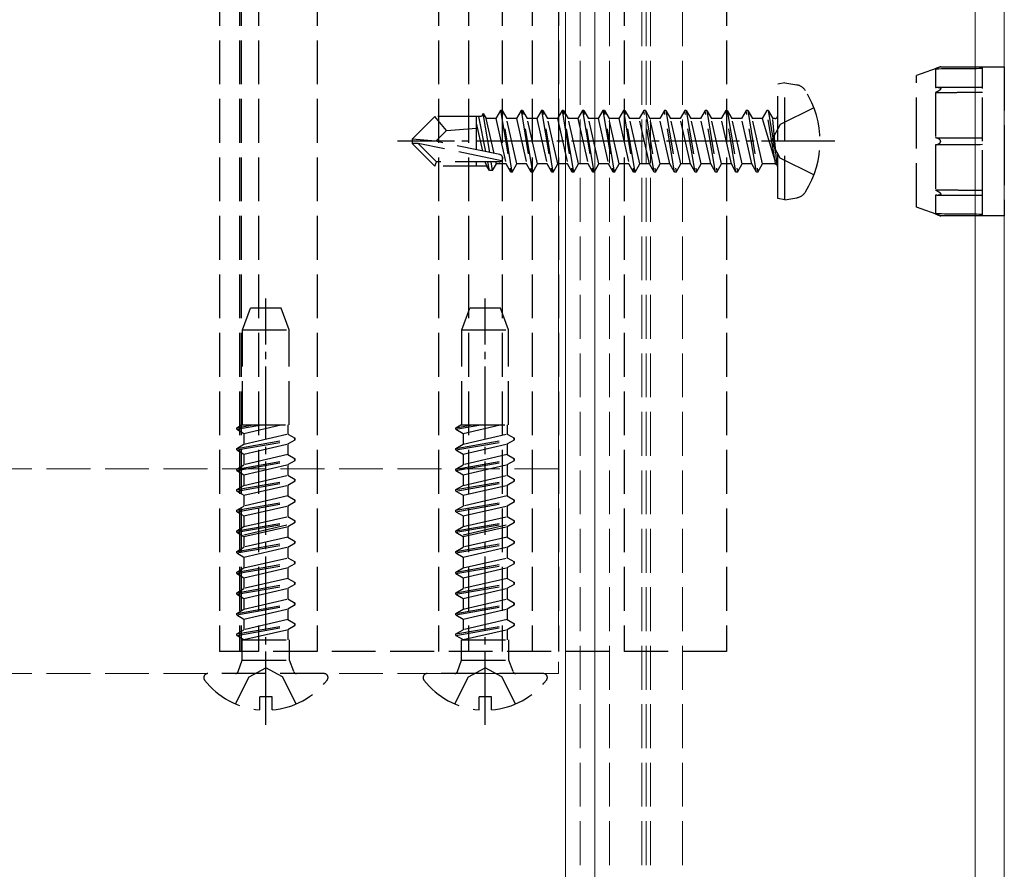
# Model space of a CAD drawing. Units: millimetres. Extents: x 0 to 8410, y 0 to 5940.
# Drawn here: x 4782 to 4849, y 3632 to 3690 of the extents above; entities that cross this region are included whole.
import ezdxf

# ---------------------------------------------------------------- set-up
doc = ezdxf.new("R2010")
doc.units = ezdxf.units.MM
doc.linetypes.add('YCENTER_1', pattern=[13, 10, -1, 1, -1])
doc.linetypes.add('YHIDDEN_1', pattern=[4, 3, -1])
doc.layers.add('YKK_12', color=2, linetype='Continuous', lineweight=13)
doc.layers.add('YKK_13', color=4, linetype='Continuous', lineweight=30)

msp = doc.modelspace()

# ---------------------------------------------------------------- linework, layer by layer
at = {"layer": 'YKK_12'}
for p, q in [((4819, 5279.533), (4819, 3501.533)), ((4821, 5279.533), (4821, 3501.533)), ((4847, 5279.533), (4847, 3501.533)), ((4849, 5279.533), (4849, 3501.533))]:
    msp.add_line(p, q, dxfattribs=at)
at = {"layer": 'YKK_12', "linetype": 'YHIDDEN_1'}
for p, q in [((4820, 5279.533), (4820, 3489.533)), ((4822, 5279.533), (4822, 3489.533)), ((4824.2, 5279.533), (4824.2, 3489.533)), ((4824.5, 5279.533), (4824.5, 3489.533)), ((4824.8, 5279.533), (4824.8, 3489.533)), ((4827, 5279.533), (4827, 3489.533)), ((4818.5, 3718.433), (4818.5, 3645.633)), ((4818.5, 3659.633), (1230.5, 3659.633)), ((4818.5, 3645.633), (1230.5, 3645.633))]:
    msp.add_line(p, q, dxfattribs=at)
at = {"layer": 'YKK_13', "linetype": 'YHIDDEN_1'}
for p, q in [((4795.319, 3716.933), (4795.319, 3647.133)), ((4796.7, 3716.933), (4796.7, 3647.133)), ((4796.806, 3716.933), (4796.806, 3647.133)), ((4797.994, 3716.933), (4797.994, 3647.133)), ((4802, 3716.933), (4802, 3647.133)), ((4810.3, 3716.933), (4810.3, 3647.133)), ((4812.35, 3716.933), (4812.35, 3647.133)), ((4814.65, 3716.933), (4814.65, 3647.133)), ((4816.7, 3716.933), (4816.7, 3647.133)), ((4818.5, 3716.933), (4818.5, 3647.133)), ((4823, 3716.933), (4823, 3647.133)), ((4830, 3716.933), (4830, 3647.133)), ((4844.648, 3687.133), (4843, 3686.533)), ((4844.316, 3687.006), (4844.297, 3686.999)), ((4844.297, 3686.999), (4844.502, 3687.001)), ((4844.297, 3686.999), (4844.297, 3685.721)), ((4844.335, 3687.013), (4844.316, 3687.006)), ((4844.354, 3687.02), (4844.335, 3687.013)), ((4844.373, 3687.028), (4844.354, 3687.02)), ((4844.392, 3687.035), (4844.373, 3687.028)), ((4844.412, 3687.042), (4844.392, 3687.035)), ((4844.432, 3687.05), (4844.412, 3687.042)), ((4844.451, 3687.057), (4844.432, 3687.05)), ((4844.47, 3687.065), (4844.451, 3687.057)), ((4844.489, 3687.072), (4844.47, 3687.065)), ((4844.508, 3687.079), (4844.489, 3687.072)), ((4844.502, 3687.001), (4844.706, 3687.003)), ((4844.522, 3687.084), (4844.508, 3687.079)), ((4844.536, 3687.09), (4844.522, 3687.084)), ((4844.55, 3687.095), (4844.536, 3687.09)), ((4844.563, 3687.1), (4844.55, 3687.095)), ((4844.576, 3687.105), (4844.563, 3687.1)), ((4844.588, 3687.11), (4844.576, 3687.105)), ((4844.6, 3687.114), (4844.588, 3687.11)), ((4844.608, 3687.117), (4844.6, 3687.114)), ((4844.615, 3687.12), (4844.608, 3687.117)), ((4844.622, 3687.123), (4844.615, 3687.12)), ((4844.629, 3687.125), (4844.622, 3687.123)), ((4844.634, 3687.128), (4844.629, 3687.125)), ((4844.638, 3687.129), (4844.634, 3687.128)), ((4844.642, 3687.131), (4844.638, 3687.129)), ((4844.645, 3687.132), (4844.642, 3687.131)), ((4844.647, 3687.132), (4844.645, 3687.132)), ((4844.648, 3687.133), (4844.647, 3687.132)), ((4844.648, 3687.133), (4847.5, 3687.133)), ((4844.648, 3687.133), (4844.648, 3687.133)), ((4844.706, 3687.003), (4844.909, 3687.004)), ((4844.909, 3687.004), (4845.111, 3687.006)), ((4845.111, 3687.006), (4845.311, 3687.008)), ((4845.311, 3687.008), (4845.457, 3687.009)), ((4845.457, 3687.009), (4845.602, 3687.011)), ((4845.602, 3687.011), (4845.747, 3687.012)), ((4845.747, 3687.012), (4845.789, 3687.012)), ((4845.789, 3687.012), (4845.832, 3687.013)), ((4845.832, 3687.013), (4845.874, 3687.013)), ((4845.874, 3687.013), (4845.917, 3687.014)), ((4845.917, 3687.014), (4845.962, 3687.014)), ((4845.962, 3687.014), (4846.006, 3687.014)), ((4846.006, 3687.014), (4846.05, 3687.015)), ((4846.05, 3687.015), (4846.094, 3687.015)), ((4846.094, 3687.015), (4846.298, 3687.017)), ((4846.298, 3687.017), (4846.501, 3687.019)), ((4846.501, 3687.019), (4846.703, 3687.021)), ((4846.703, 3687.021), (4846.904, 3687.022)), ((4846.904, 3687.022), (4847.104, 3687.024)), ((4847.104, 3687.024), (4847.303, 3687.026)), ((4847.303, 3687.026), (4847.5, 3687.028)), ((4847.5, 3687.133), (4849, 3687.133)), ((4847.5, 3685.639), (4847.5, 3687.133)), ((4849, 3687.133), (4849, 3682.033)), ((4843, 3682.033), (4843, 3686.533)), ((4834, 3686.033), (4833.5, 3685.945)), ((4833.5, 3678.121), (4833.5, 3685.945)), ((4834, 3686.033), (4834.802, 3685.892)), ((4834, 3678.033), (4834, 3686.033)), ((4844.297, 3685.721), (4844.317, 3685.723)), ((4844.317, 3685.723), (4844.337, 3685.724)), ((4844.337, 3685.724), (4844.358, 3685.726)), ((4844.358, 3685.726), (4844.378, 3685.727)), ((4844.378, 3685.727), (4844.398, 3685.727)), ((4844.398, 3685.727), (4844.417, 3685.727)), ((4844.417, 3685.727), (4844.429, 3685.727)), ((4844.419, 3685.727), (4844.42, 3685.727)), ((4844.419, 3685.727), (4844.424, 3685.727)), ((4844.42, 3685.727), (4844.435, 3685.727)), ((4844.424, 3685.727), (4844.434, 3685.727)), ((4844.429, 3685.727), (4844.44, 3685.727)), ((4844.434, 3685.727), (4844.437, 3685.727)), ((4844.435, 3685.727), (4847.5, 3685.727)), ((4844.44, 3685.727), (4844.452, 3685.727)), ((4844.452, 3685.727), (4844.463, 3685.726)), ((4844.463, 3685.726), (4844.474, 3685.726)), ((4844.474, 3685.726), (4844.486, 3685.725)), ((4844.486, 3685.725), (4844.497, 3685.724)), ((4844.497, 3685.724), (4844.507, 3685.723)), ((4844.507, 3685.723), (4844.522, 3685.721)), ((4844.522, 3685.489), (4844.508, 3685.48)), ((4844.522, 3685.721), (4844.536, 3685.719)), ((4844.536, 3685.499), (4844.522, 3685.489)), ((4844.536, 3685.719), (4844.549, 3685.716)), ((4844.55, 3685.509), (4844.536, 3685.499)), ((4844.549, 3685.716), (4844.562, 3685.713)), ((4844.563, 3685.519), (4844.55, 3685.509)), ((4844.562, 3685.713), (4844.575, 3685.709)), ((4844.576, 3685.53), (4844.563, 3685.519)), ((4844.575, 3685.709), (4844.588, 3685.705)), ((4844.588, 3685.541), (4844.576, 3685.53)), ((4844.588, 3685.705), (4844.599, 3685.7)), ((4844.6, 3685.552), (4844.588, 3685.541)), ((4844.599, 3685.7), (4844.607, 3685.696)), ((4844.608, 3685.561), (4844.6, 3685.552)), ((4844.607, 3685.696), (4844.615, 3685.692)), ((4844.615, 3685.569), (4844.608, 3685.561)), ((4844.615, 3685.692), (4844.622, 3685.687)), ((4844.622, 3685.578), (4844.615, 3685.569)), ((4844.622, 3685.687), (4844.628, 3685.682)), ((4844.629, 3685.587), (4844.622, 3685.578)), ((4844.628, 3685.682), (4844.634, 3685.676)), ((4844.634, 3685.596), (4844.629, 3685.587)), ((4844.634, 3685.676), (4844.638, 3685.671)), ((4844.638, 3685.603), (4844.634, 3685.596)), ((4844.638, 3685.671), (4844.642, 3685.665)), ((4844.642, 3685.611), (4844.638, 3685.603)), ((4844.642, 3685.665), (4844.645, 3685.659)), ((4844.645, 3685.618), (4844.642, 3685.611)), ((4844.645, 3685.659), (4844.647, 3685.653)), ((4844.647, 3685.625), (4844.645, 3685.618)), ((4844.647, 3685.653), (4844.648, 3685.646)), ((4844.648, 3685.633), (4844.647, 3685.625)), ((4844.648, 3685.646), (4844.648, 3685.64)), ((4844.648, 3685.64), (4844.648, 3685.633)), ((4847.5, 3682.033), (4847.5, 3685.639)), ((4847.5, 3685.639), (4847.5, 3685.639)), ((4847.5, 3685.639), (4847.5, 3685.639)), ((4844.316, 3685.376), (4844.297, 3685.368)), ((4844.315, 3685.376), (4844.297, 3685.368)), ((4844.297, 3685.368), (4844.502, 3685.37)), ((4844.297, 3685.368), (4844.297, 3682.283)), ((4844.333, 3685.384), (4844.315, 3685.376)), ((4844.335, 3685.385), (4844.316, 3685.376)), ((4844.35, 3685.392), (4844.333, 3685.384)), ((4844.354, 3685.394), (4844.335, 3685.385)), ((4844.368, 3685.401), (4844.35, 3685.392)), ((4844.374, 3685.403), (4844.354, 3685.394)), ((4844.385, 3685.409), (4844.368, 3685.401)), ((4844.392, 3685.413), (4844.374, 3685.403)), ((4844.402, 3685.418), (4844.385, 3685.409)), ((4844.412, 3685.423), (4844.392, 3685.413)), ((4844.419, 3685.427), (4844.402, 3685.418)), ((4844.432, 3685.434), (4844.412, 3685.423)), ((4844.419, 3685.427), (4844.44, 3685.438)), ((4844.431, 3685.433), (4844.419, 3685.427)), ((4844.442, 3685.44), (4844.431, 3685.433)), ((4844.451, 3685.445), (4844.432, 3685.434)), ((4844.44, 3685.438), (4844.455, 3685.447)), ((4844.453, 3685.446), (4844.442, 3685.44)), ((4844.47, 3685.456), (4844.451, 3685.445)), ((4844.489, 3685.468), (4844.47, 3685.456)), ((4844.508, 3685.48), (4844.489, 3685.468)), ((4844.502, 3685.37), (4844.706, 3685.372)), ((4844.706, 3685.372), (4844.909, 3685.374)), ((4844.909, 3685.374), (4845.111, 3685.376)), ((4845.111, 3685.376), (4845.311, 3685.379)), ((4845.311, 3685.379), (4845.457, 3685.38)), ((4845.457, 3685.38), (4845.602, 3685.382)), ((4845.602, 3685.382), (4845.747, 3685.383)), ((4845.747, 3685.383), (4845.789, 3685.384)), ((4845.789, 3685.384), (4845.832, 3685.384)), ((4845.832, 3685.384), (4845.874, 3685.385)), ((4845.874, 3685.385), (4845.917, 3685.385)), ((4845.917, 3685.385), (4845.962, 3685.386)), ((4845.962, 3685.386), (4846.006, 3685.386)), ((4846.006, 3685.386), (4846.05, 3685.387)), ((4846.05, 3685.387), (4846.094, 3685.387)), ((4846.094, 3685.387), (4846.298, 3685.39)), ((4846.298, 3685.39), (4846.501, 3685.392)), ((4846.501, 3685.392), (4846.703, 3685.394)), ((4846.703, 3685.394), (4846.904, 3685.397)), ((4846.904, 3685.397), (4847.104, 3685.399)), ((4847.104, 3685.399), (4847.302, 3685.401)), ((4847.302, 3685.401), (4847.5, 3685.404)), ((4835.979, 3684.333), (4833.663, 3683.178)), ((4808.5, 3682.183), (4810.05, 3683.733)), ((4813.25, 3683.733), (4810.05, 3683.733)), ((4810.853, 3682.776), (4810.05, 3683.733)), ((4812.9, 3681.457), (4812.9, 3683.733)), ((4813.541, 3681.324), (4813.073, 3683.733)), ((4813.365, 3683.933), (4813.25, 3683.733)), ((4813.365, 3683.933), (4813.568, 3683.583)), ((4813.804, 3681.269), (4813.365, 3683.933)), ((4814.232, 3683.583), (4813.568, 3683.583)), ((4814.104, 3681.207), (4813.568, 3683.583)), ((4814.55, 3684.133), (4814.232, 3683.583)), ((4814.232, 3683.583), (4814.932, 3680.483)), ((4814.55, 3684.133), (4815.25, 3679.933)), ((4814.65, 3684.133), (4814.55, 3684.133)), ((4815.35, 3679.933), (4814.65, 3684.133)), ((4814.65, 3684.133), (4814.968, 3683.583)), ((4815.632, 3683.583), (4814.968, 3683.583)), ((4815.668, 3680.483), (4814.968, 3683.583)), ((4815.95, 3684.133), (4815.632, 3683.583)), ((4815.632, 3683.583), (4816.332, 3680.483)), ((4815.95, 3684.133), (4816.65, 3679.933)), ((4816.05, 3684.133), (4815.95, 3684.133)), ((4816.75, 3679.933), (4816.05, 3684.133)), ((4816.05, 3684.133), (4816.368, 3683.583)), ((4817.032, 3683.583), (4816.368, 3683.583)), ((4817.068, 3680.483), (4816.368, 3683.583)), ((4817.35, 3684.133), (4817.032, 3683.583)), ((4817.032, 3683.583), (4817.732, 3680.483)), ((4817.35, 3684.133), (4818.05, 3679.933)), ((4817.45, 3684.133), (4817.35, 3684.133)), ((4818.15, 3679.933), (4817.45, 3684.133)), ((4817.45, 3684.133), (4817.768, 3683.583)), ((4818.432, 3683.583), (4817.768, 3683.583)), ((4818.468, 3680.483), (4817.768, 3683.583)), ((4818.75, 3684.133), (4818.432, 3683.583)), ((4818.432, 3683.583), (4819.132, 3680.483)), ((4818.75, 3684.133), (4819.45, 3679.933)), ((4818.85, 3684.133), (4818.75, 3684.133)), ((4819.55, 3679.933), (4818.85, 3684.133)), ((4818.85, 3684.133), (4819.168, 3683.583)), ((4819.832, 3683.583), (4819.168, 3683.583)), ((4819.868, 3680.483), (4819.168, 3683.583)), ((4820.15, 3684.133), (4819.832, 3683.583)), ((4819.832, 3683.583), (4820.532, 3680.483)), ((4820.15, 3684.133), (4820.85, 3679.933)), ((4820.25, 3684.133), (4820.15, 3684.133)), ((4820.95, 3679.933), (4820.25, 3684.133)), ((4820.25, 3684.133), (4820.568, 3683.583)), ((4821.232, 3683.583), (4820.568, 3683.583)), ((4821.268, 3680.483), (4820.568, 3683.583)), ((4821.55, 3684.133), (4821.232, 3683.583)), ((4821.232, 3683.583), (4821.932, 3680.483)), ((4821.55, 3684.133), (4822.25, 3679.933)), ((4821.65, 3684.133), (4821.55, 3684.133)), ((4822.35, 3679.933), (4821.65, 3684.133)), ((4821.65, 3684.133), (4821.968, 3683.583)), ((4822.632, 3683.583), (4821.968, 3683.583)), ((4822.668, 3680.483), (4821.968, 3683.583)), ((4822.95, 3684.133), (4822.632, 3683.583)), ((4822.632, 3683.583), (4823.332, 3680.483)), ((4822.95, 3684.133), (4823.65, 3679.933)), ((4823.05, 3684.133), (4822.95, 3684.133)), ((4823.75, 3679.933), (4823.05, 3684.133)), ((4823.05, 3684.133), (4823.368, 3683.583)), ((4824.068, 3680.483), (4823.368, 3683.583)), ((4824.032, 3683.583), (4823.368, 3683.583)), ((4824.35, 3684.133), (4824.032, 3683.583)), ((4824.732, 3680.483), (4824.032, 3683.583)), ((4825.05, 3679.933), (4824.35, 3684.133)), ((4824.45, 3684.133), (4824.35, 3684.133)), ((4824.45, 3684.133), (4825.15, 3679.933)), ((4824.45, 3684.133), (4824.768, 3683.583)), ((4825.468, 3680.483), (4824.768, 3683.583)), ((4825.432, 3683.583), (4824.768, 3683.583)), ((4825.75, 3684.133), (4825.432, 3683.583)), ((4826.132, 3680.483), (4825.432, 3683.583)), ((4826.45, 3679.933), (4825.75, 3684.133)), ((4825.85, 3684.133), (4825.75, 3684.133)), ((4825.85, 3684.133), (4826.55, 3679.933)), ((4825.85, 3684.133), (4826.168, 3683.583)), ((4826.868, 3680.483), (4826.168, 3683.583)), ((4826.832, 3683.583), (4826.168, 3683.583)), ((4827.15, 3684.133), (4826.832, 3683.583)), ((4827.532, 3680.483), (4826.832, 3683.583)), ((4827.85, 3679.933), (4827.15, 3684.133)), ((4827.25, 3684.133), (4827.15, 3684.133)), ((4827.25, 3684.133), (4827.95, 3679.933)), ((4827.25, 3684.133), (4827.568, 3683.583)), ((4828.268, 3680.483), (4827.568, 3683.583)), ((4828.232, 3683.583), (4827.568, 3683.583)), ((4828.55, 3684.133), (4828.232, 3683.583)), ((4828.932, 3680.483), (4828.232, 3683.583)), ((4829.25, 3679.933), (4828.55, 3684.133)), ((4828.65, 3684.133), (4828.55, 3684.133)), ((4828.65, 3684.133), (4829.35, 3679.933)), ((4828.65, 3684.133), (4828.968, 3683.583)), ((4829.668, 3680.483), (4828.968, 3683.583)), ((4829.632, 3683.583), (4828.968, 3683.583)), ((4829.95, 3684.133), (4829.632, 3683.583)), ((4830.332, 3680.483), (4829.632, 3683.583)), ((4830.65, 3679.933), (4829.95, 3684.133)), ((4830.05, 3684.133), (4829.95, 3684.133)), ((4830.05, 3684.133), (4830.75, 3679.933)), ((4830.05, 3684.133), (4830.368, 3683.583)), ((4831.068, 3680.483), (4830.368, 3683.583)), ((4831.032, 3683.583), (4830.368, 3683.583)), ((4831.35, 3684.133), (4831.032, 3683.583)), ((4831.732, 3680.483), (4831.032, 3683.583)), ((4832.05, 3679.933), (4831.35, 3684.133)), ((4831.45, 3684.133), (4831.35, 3684.133)), ((4831.45, 3684.133), (4831.768, 3683.583)), ((4831.45, 3684.133), (4832.15, 3679.933)), ((4832.468, 3680.483), (4831.768, 3683.583)), ((4832.432, 3683.583), (4831.768, 3683.583)), ((4832.75, 3684.133), (4832.432, 3683.583)), ((4832.432, 3683.583), (4833.35, 3680.533)), ((4832.85, 3684.133), (4832.75, 3684.133)), ((4832.85, 3684.133), (4832.75, 3684.133)), ((4833.35, 3680.533), (4832.75, 3684.133)), ((4832.85, 3684.133), (4833.168, 3683.583)), ((4832.85, 3684.133), (4833.45, 3680.533)), ((4833.3, 3683.583), (4833.168, 3683.583)), ((4833.45, 3680.533), (4833.168, 3683.583)), ((4810.853, 3682.776), (4812.9, 3682.933)), ((4813.333, 3681.367), (4812.9, 3683.284)), ((4833.663, 3683.178), (4833.054, 3682.033)), ((4808.5, 3682.183), (4808.5, 3681.883)), ((4810.122, 3682.033), (4808.5, 3682.183)), ((4810.122, 3682.033), (4810.853, 3682.776)), ((4844.314, 3682.279), (4844.297, 3682.283)), ((4844.297, 3682.283), (4844.47, 3682.282)), ((4844.33, 3682.275), (4844.314, 3682.279)), ((4844.345, 3682.27), (4844.33, 3682.275)), ((4844.361, 3682.265), (4844.345, 3682.27)), ((4844.377, 3682.26), (4844.361, 3682.265)), ((4844.392, 3682.255), (4844.377, 3682.26)), ((4844.416, 3682.247), (4844.392, 3682.255)), ((4844.439, 3682.238), (4844.416, 3682.247)), ((4844.462, 3682.228), (4844.439, 3682.238)), ((4844.485, 3682.217), (4844.462, 3682.228)), ((4844.47, 3682.282), (4844.642, 3682.281)), ((4844.508, 3682.205), (4844.485, 3682.217)), ((4844.522, 3682.197), (4844.508, 3682.205)), ((4844.536, 3682.189), (4844.522, 3682.197)), ((4844.549, 3682.18), (4844.536, 3682.189)), ((4844.563, 3682.17), (4844.549, 3682.18)), ((4844.575, 3682.16), (4844.563, 3682.17)), ((4844.588, 3682.149), (4844.575, 3682.16)), ((4844.6, 3682.138), (4844.588, 3682.149)), ((4844.607, 3682.129), (4844.6, 3682.138)), ((4844.615, 3682.12), (4844.607, 3682.129)), ((4844.622, 3682.11), (4844.615, 3682.12)), ((4844.642, 3682.281), (4844.813, 3682.28)), ((4844.813, 3682.28), (4844.982, 3682.279)), ((4844.982, 3682.279), (4845.15, 3682.278)), ((4845.15, 3682.278), (4845.316, 3682.277)), ((4845.316, 3682.277), (4845.461, 3682.276)), ((4845.461, 3682.276), (4845.606, 3682.275)), ((4845.606, 3682.275), (4845.749, 3682.274)), ((4845.749, 3682.274), (4845.78, 3682.274)), ((4845.78, 3682.274), (4845.812, 3682.274)), ((4845.812, 3682.274), (4845.843, 3682.273)), ((4845.843, 3682.273), (4845.874, 3682.273)), ((4845.874, 3682.273), (4845.906, 3682.273)), ((4845.906, 3682.273), (4845.939, 3682.273)), ((4845.939, 3682.273), (4846.097, 3682.272)), ((4846.097, 3682.272), (4846.259, 3682.27)), ((4846.259, 3682.27), (4846.419, 3682.269)), ((4846.419, 3682.269), (4846.579, 3682.268)), ((4846.579, 3682.268), (4846.737, 3682.267)), ((4846.737, 3682.267), (4846.894, 3682.266)), ((4846.894, 3682.266), (4847.047, 3682.265)), ((4847.047, 3682.265), (4847.199, 3682.264)), ((4847.199, 3682.264), (4847.35, 3682.262)), ((4847.35, 3682.262), (4847.5, 3682.261)), ((4810.122, 3682.033), (4808.5, 3682.033)), ((4808.924, 3681.883), (4808.5, 3681.883)), ((4808.5, 3681.883), (4810.05, 3680.333)), ((4810.174, 3680.633), (4808.924, 3681.883)), ((4814.623, 3680.701), (4808.924, 3681.883)), ((4814.507, 3681.124), (4810.122, 3682.033)), ((4833.663, 3680.888), (4833.054, 3682.033)), ((4843, 3677.533), (4843, 3682.033)), ((4844.297, 3681.783), (4844.315, 3681.788)), ((4844.457, 3681.784), (4844.297, 3681.783)), ((4844.297, 3681.783), (4844.297, 3678.699)), ((4844.315, 3681.788), (4844.332, 3681.792)), ((4844.332, 3681.792), (4844.349, 3681.797)), ((4844.349, 3681.797), (4844.367, 3681.803)), ((4844.367, 3681.803), (4844.384, 3681.808)), ((4844.384, 3681.808), (4844.4, 3681.814)), ((4844.4, 3681.814), (4844.417, 3681.82)), ((4844.417, 3681.82), (4844.43, 3681.825)), ((4844.43, 3681.825), (4844.444, 3681.831)), ((4844.444, 3681.831), (4844.457, 3681.836)), ((4844.457, 3681.836), (4844.47, 3681.842)), ((4844.617, 3681.785), (4844.457, 3681.784)), ((4844.47, 3681.842), (4844.482, 3681.848)), ((4844.482, 3681.848), (4844.495, 3681.854)), ((4844.495, 3681.854), (4844.508, 3681.861)), ((4844.508, 3681.861), (4844.519, 3681.868)), ((4844.519, 3681.868), (4844.53, 3681.874)), ((4844.53, 3681.874), (4844.541, 3681.881)), ((4844.541, 3681.881), (4844.551, 3681.888)), ((4844.551, 3681.888), (4844.562, 3681.895)), ((4844.562, 3681.895), (4844.569, 3681.901)), ((4844.569, 3681.901), (4844.575, 3681.906)), ((4844.575, 3681.906), (4844.582, 3681.911)), ((4844.582, 3681.911), (4844.588, 3681.917)), ((4844.588, 3681.917), (4844.594, 3681.923)), ((4844.594, 3681.923), (4844.6, 3681.929)), ((4844.6, 3681.929), (4844.607, 3681.936)), ((4844.607, 3681.936), (4844.613, 3681.943)), ((4844.613, 3681.943), (4844.619, 3681.951)), ((4844.775, 3681.786), (4844.617, 3681.785)), ((4844.619, 3681.951), (4844.625, 3681.959)), ((4844.629, 3682.1), (4844.622, 3682.11)), ((4844.625, 3681.959), (4844.63, 3681.968)), ((4844.634, 3682.09), (4844.629, 3682.1)), ((4844.63, 3681.968), (4844.634, 3681.976)), ((4844.637, 3682.083), (4844.634, 3682.09)), ((4844.634, 3681.976), (4844.637, 3681.983)), ((4844.64, 3682.076), (4844.637, 3682.083)), ((4844.637, 3681.983), (4844.64, 3681.99)), ((4844.643, 3682.069), (4844.64, 3682.076)), ((4844.64, 3681.99), (4844.643, 3681.997)), ((4844.645, 3682.062), (4844.643, 3682.069)), ((4844.643, 3681.997), (4844.645, 3682.004)), ((4844.646, 3682.055), (4844.645, 3682.062)), ((4844.645, 3682.004), (4844.647, 3682.014)), ((4844.648, 3682.048), (4844.646, 3682.055)), ((4844.647, 3682.014), (4844.648, 3682.023)), ((4844.648, 3682.04), (4844.648, 3682.048)), ((4844.648, 3682.033), (4844.648, 3682.04)), ((4844.648, 3682.023), (4844.648, 3682.033)), ((4844.932, 3681.787), (4844.775, 3681.786)), ((4845.091, 3681.788), (4844.932, 3681.787)), ((4845.248, 3681.789), (4845.091, 3681.788)), ((4845.404, 3681.79), (4845.248, 3681.789)), ((4845.559, 3681.791), (4845.404, 3681.79)), ((4845.713, 3681.792), (4845.559, 3681.791)), ((4845.861, 3681.793), (4845.713, 3681.792)), ((4845.892, 3681.793), (4845.861, 3681.793)), ((4845.925, 3681.793), (4845.892, 3681.793)), ((4845.958, 3681.794), (4845.925, 3681.793)), ((4845.992, 3681.794), (4845.958, 3681.794)), ((4846.025, 3681.794), (4845.992, 3681.794)), ((4846.059, 3681.794), (4846.025, 3681.794)), ((4846.21, 3681.795), (4846.059, 3681.794)), ((4846.36, 3681.797), (4846.21, 3681.795)), ((4846.51, 3681.798), (4846.36, 3681.797)), ((4846.678, 3681.799), (4846.51, 3681.798)), ((4846.845, 3681.8), (4846.678, 3681.799)), ((4847.011, 3681.801), (4846.845, 3681.8)), ((4847.175, 3681.802), (4847.011, 3681.801)), ((4847.338, 3681.804), (4847.175, 3681.802)), ((4847.5, 3681.805), (4847.338, 3681.804)), ((4847.5, 3678.427), (4847.5, 3682.033)), ((4849, 3682.033), (4849, 3676.933)), ((4835.979, 3679.733), (4833.663, 3680.888)), ((4810.05, 3680.333), (4810.174, 3680.633)), ((4813.619, 3680.333), (4810.05, 3680.333)), ((4814.452, 3680.633), (4810.174, 3680.633)), ((4812.9, 3680.333), (4812.9, 3680.633)), ((4813.532, 3680.483), (4813.499, 3680.633)), ((4813.792, 3680.033), (4813.532, 3680.483)), ((4813.792, 3680.033), (4813.619, 3680.333)), ((4813.792, 3680.033), (4813.676, 3680.633)), ((4814.008, 3680.033), (4813.909, 3680.633)), ((4814.008, 3680.033), (4814.268, 3680.483)), ((4814.268, 3680.483), (4814.234, 3680.633)), ((4814.932, 3680.483), (4814.268, 3680.483)), ((4815.25, 3679.933), (4814.932, 3680.483)), ((4815.35, 3679.933), (4815.668, 3680.483)), ((4816.332, 3680.483), (4815.668, 3680.483)), ((4816.65, 3679.933), (4816.332, 3680.483)), ((4816.75, 3679.933), (4817.068, 3680.483)), ((4817.732, 3680.483), (4817.068, 3680.483)), ((4818.05, 3679.933), (4817.732, 3680.483)), ((4818.15, 3679.933), (4818.468, 3680.483)), ((4819.132, 3680.483), (4818.468, 3680.483)), ((4819.45, 3679.933), (4819.132, 3680.483)), ((4819.55, 3679.933), (4819.868, 3680.483)), ((4820.532, 3680.483), (4819.868, 3680.483)), ((4820.85, 3679.933), (4820.532, 3680.483)), ((4820.95, 3679.933), (4821.268, 3680.483)), ((4821.932, 3680.483), (4821.268, 3680.483)), ((4822.25, 3679.933), (4821.932, 3680.483)), ((4822.35, 3679.933), (4822.668, 3680.483)), ((4823.332, 3680.483), (4822.668, 3680.483)), ((4823.65, 3679.933), (4823.332, 3680.483)), ((4823.75, 3679.933), (4824.068, 3680.483)), ((4824.732, 3680.483), (4824.068, 3680.483)), ((4825.05, 3679.933), (4824.732, 3680.483)), ((4825.15, 3679.933), (4825.468, 3680.483)), ((4826.132, 3680.483), (4825.468, 3680.483)), ((4826.45, 3679.933), (4826.132, 3680.483)), ((4826.55, 3679.933), (4826.868, 3680.483)), ((4827.532, 3680.483), (4826.868, 3680.483)), ((4827.85, 3679.933), (4827.532, 3680.483)), ((4827.95, 3679.933), (4828.268, 3680.483)), ((4828.932, 3680.483), (4828.268, 3680.483)), ((4829.25, 3679.933), (4828.932, 3680.483)), ((4829.35, 3679.933), (4829.668, 3680.483)), ((4830.332, 3680.483), (4829.668, 3680.483)), ((4830.65, 3679.933), (4830.332, 3680.483)), ((4830.75, 3679.933), (4831.068, 3680.483)), ((4831.732, 3680.483), (4831.068, 3680.483)), ((4832.05, 3679.933), (4831.732, 3680.483)), ((4832.15, 3679.933), (4832.468, 3680.483)), ((4833.3, 3680.483), (4832.468, 3680.483)), ((4833.45, 3680.533), (4833.35, 3680.533)), ((4814.008, 3680.033), (4813.792, 3680.033)), ((4815.35, 3679.933), (4815.25, 3679.933)), ((4816.75, 3679.933), (4816.65, 3679.933)), ((4818.15, 3679.933), (4818.05, 3679.933)), ((4819.55, 3679.933), (4819.45, 3679.933)), ((4820.95, 3679.933), (4820.85, 3679.933)), ((4822.35, 3679.933), (4822.25, 3679.933)), ((4823.75, 3679.933), (4823.65, 3679.933)), ((4825.15, 3679.933), (4825.05, 3679.933)), ((4826.55, 3679.933), (4826.45, 3679.933)), ((4827.95, 3679.933), (4827.85, 3679.933)), ((4829.35, 3679.933), (4829.25, 3679.933)), ((4830.75, 3679.933), (4830.65, 3679.933)), ((4832.15, 3679.933), (4832.05, 3679.933)), ((4834, 3678.033), (4833.5, 3678.121)), ((4834, 3678.033), (4834.802, 3678.175)), ((4844.297, 3678.699), (4844.317, 3678.689)), ((4844.503, 3678.696), (4844.297, 3678.699)), ((4844.297, 3678.345), (4844.297, 3677.067)), ((4844.297, 3678.345), (4844.318, 3678.343)), ((4844.316, 3678.343), (4844.297, 3678.345)), ((4844.335, 3678.342), (4844.316, 3678.343)), ((4844.317, 3678.689), (4844.337, 3678.68)), ((4844.354, 3678.341), (4844.335, 3678.342)), ((4844.337, 3678.68), (4844.358, 3678.671)), ((4844.374, 3678.34), (4844.354, 3678.341)), ((4844.358, 3678.671), (4844.378, 3678.661)), ((4844.392, 3678.339), (4844.374, 3678.34)), ((4844.378, 3678.661), (4844.398, 3678.651)), ((4844.412, 3678.339), (4844.392, 3678.339)), ((4844.398, 3678.651), (4844.417, 3678.64)), ((4844.432, 3678.339), (4844.412, 3678.339)), ((4844.417, 3678.64), (4844.431, 3678.633)), ((4844.436, 3678.63), (4844.419, 3678.639)), ((4844.42, 3678.339), (4844.419, 3678.339)), ((4844.435, 3678.339), (4844.42, 3678.339)), ((4844.431, 3678.633), (4844.444, 3678.626)), ((4844.451, 3678.339), (4844.432, 3678.339)), ((4847.5, 3678.339), (4844.435, 3678.339)), ((4844.451, 3678.622), (4844.436, 3678.63)), ((4844.444, 3678.626), (4844.456, 3678.618)), ((4844.47, 3678.34), (4844.451, 3678.339)), ((4844.456, 3678.618), (4844.47, 3678.611)), ((4844.47, 3678.611), (4844.482, 3678.603)), ((4844.489, 3678.342), (4844.47, 3678.34)), ((4844.482, 3678.603), (4844.495, 3678.595)), ((4844.508, 3678.344), (4844.489, 3678.342)), ((4844.495, 3678.595), (4844.507, 3678.587)), ((4844.707, 3678.694), (4844.503, 3678.696)), ((4844.507, 3678.587), (4844.522, 3678.577)), ((4844.522, 3678.345), (4844.508, 3678.344)), ((4844.522, 3678.577), (4844.536, 3678.568)), ((4844.536, 3678.348), (4844.522, 3678.345)), ((4844.536, 3678.568), (4844.549, 3678.558)), ((4844.55, 3678.35), (4844.536, 3678.348)), ((4844.549, 3678.558), (4844.562, 3678.547)), ((4844.563, 3678.353), (4844.55, 3678.35)), ((4844.562, 3678.547), (4844.575, 3678.537)), ((4844.576, 3678.357), (4844.563, 3678.353)), ((4844.575, 3678.537), (4844.588, 3678.526)), ((4844.588, 3678.361), (4844.576, 3678.357)), ((4844.588, 3678.526), (4844.599, 3678.515)), ((4844.6, 3678.366), (4844.588, 3678.361)), ((4844.599, 3678.515), (4844.607, 3678.506)), ((4844.608, 3678.37), (4844.6, 3678.366)), ((4844.607, 3678.506), (4844.615, 3678.498)), ((4844.615, 3678.375), (4844.608, 3678.37)), ((4844.615, 3678.498), (4844.622, 3678.489)), ((4844.622, 3678.38), (4844.615, 3678.375)), ((4844.622, 3678.489), (4844.628, 3678.48)), ((4844.629, 3678.385), (4844.622, 3678.38)), ((4844.628, 3678.48), (4844.634, 3678.471)), ((4844.634, 3678.391), (4844.629, 3678.385)), ((4844.634, 3678.471), (4844.638, 3678.464)), ((4844.638, 3678.396), (4844.634, 3678.391)), ((4844.638, 3678.464), (4844.642, 3678.456)), ((4844.642, 3678.402), (4844.638, 3678.396)), ((4844.642, 3678.456), (4844.645, 3678.449)), ((4844.645, 3678.407), (4844.642, 3678.402)), ((4844.645, 3678.449), (4844.647, 3678.441)), ((4844.647, 3678.414), (4844.645, 3678.407)), ((4844.647, 3678.441), (4844.648, 3678.434)), ((4844.648, 3678.42), (4844.647, 3678.414)), ((4844.648, 3678.434), (4844.648, 3678.427)), ((4844.648, 3678.427), (4844.648, 3678.42)), ((4844.91, 3678.692), (4844.707, 3678.694)), ((4845.112, 3678.69), (4844.91, 3678.692)), ((4845.313, 3678.688), (4845.112, 3678.69)), ((4845.512, 3678.685), (4845.313, 3678.688)), ((4845.711, 3678.683), (4845.512, 3678.685)), ((4845.753, 3678.683), (4845.711, 3678.683)), ((4845.796, 3678.682), (4845.753, 3678.683)), ((4845.838, 3678.682), (4845.796, 3678.682)), ((4845.88, 3678.681), (4845.838, 3678.682)), ((4845.924, 3678.681), (4845.88, 3678.681)), ((4845.968, 3678.68), (4845.924, 3678.681)), ((4846.012, 3678.68), (4845.968, 3678.68)), ((4846.057, 3678.679), (4846.012, 3678.68)), ((4846.281, 3678.677), (4846.057, 3678.679)), ((4846.504, 3678.674), (4846.281, 3678.677)), ((4846.705, 3678.672), (4846.504, 3678.674)), ((4846.905, 3678.67), (4846.705, 3678.672)), ((4847.105, 3678.667), (4846.905, 3678.67)), ((4847.303, 3678.665), (4847.105, 3678.667)), ((4847.5, 3678.663), (4847.303, 3678.665)), ((4847.5, 3676.933), (4847.5, 3678.427)), ((4847.5, 3678.427), (4847.5, 3678.427)), ((4847.5, 3678.427), (4847.5, 3678.427)), ((4844.649, 3676.933), (4843, 3677.533)), ((4844.297, 3677.067), (4844.317, 3677.06)), ((4844.503, 3677.065), (4844.297, 3677.067)), ((4844.317, 3677.06), (4844.337, 3677.052)), ((4844.337, 3677.052), (4844.358, 3677.044)), ((4844.358, 3677.044), (4844.378, 3677.037)), ((4844.378, 3677.037), (4844.398, 3677.029)), ((4844.398, 3677.029), (4844.417, 3677.022)), ((4844.417, 3677.022), (4844.429, 3677.017)), ((4844.429, 3677.017), (4844.44, 3677.013)), ((4844.44, 3677.013), (4844.452, 3677.009)), ((4844.452, 3677.009), (4844.463, 3677.004)), ((4844.463, 3677.004), (4844.474, 3677)), ((4844.474, 3677), (4844.486, 3676.996)), ((4844.486, 3676.996), (4844.497, 3676.992)), ((4844.497, 3676.992), (4844.507, 3676.987)), ((4844.707, 3677.064), (4844.503, 3677.065)), ((4844.507, 3676.987), (4844.522, 3676.982)), ((4844.522, 3676.982), (4844.536, 3676.977)), ((4844.536, 3676.977), (4844.549, 3676.971)), ((4844.549, 3676.971), (4844.562, 3676.966)), ((4844.562, 3676.966), (4844.575, 3676.961)), ((4844.575, 3676.961), (4844.588, 3676.957)), ((4844.588, 3676.957), (4844.599, 3676.952)), ((4844.599, 3676.952), (4844.607, 3676.949)), ((4844.607, 3676.949), (4844.615, 3676.946)), ((4844.615, 3676.946), (4844.622, 3676.943)), ((4844.622, 3676.943), (4844.628, 3676.941)), ((4844.628, 3676.941), (4844.634, 3676.939)), ((4844.634, 3676.939), (4844.638, 3676.937)), ((4844.638, 3676.937), (4844.642, 3676.936)), ((4844.642, 3676.936), (4844.645, 3676.935)), ((4844.645, 3676.935), (4844.647, 3676.934)), ((4844.647, 3676.934), (4844.648, 3676.933)), ((4847.5, 3676.933), (4844.648, 3676.933)), ((4844.648, 3676.933), (4844.648, 3676.933)), ((4844.648, 3676.933), (4844.648, 3676.933)), ((4844.91, 3677.062), (4844.707, 3677.064)), ((4845.112, 3677.06), (4844.91, 3677.062)), ((4845.313, 3677.058), (4845.112, 3677.06)), ((4845.512, 3677.056), (4845.313, 3677.058)), ((4845.711, 3677.055), (4845.512, 3677.056)), ((4845.753, 3677.054), (4845.711, 3677.055)), ((4845.796, 3677.054), (4845.753, 3677.054)), ((4845.838, 3677.053), (4845.796, 3677.054)), ((4845.88, 3677.053), (4845.838, 3677.053)), ((4845.924, 3677.053), (4845.88, 3677.053)), ((4845.968, 3677.052), (4845.924, 3677.053)), ((4846.012, 3677.052), (4845.968, 3677.052)), ((4846.057, 3677.051), (4846.012, 3677.052)), ((4846.281, 3677.049), (4846.057, 3677.051)), ((4846.504, 3677.047), (4846.281, 3677.049)), ((4846.705, 3677.046), (4846.504, 3677.047)), ((4846.906, 3677.044), (4846.705, 3677.046)), ((4847.105, 3677.042), (4846.906, 3677.044)), ((4847.303, 3677.04), (4847.105, 3677.042)), ((4847.5, 3677.038), (4847.303, 3677.04)), ((4849, 3676.933), (4847.5, 3676.933)), ((4796.901, 3669.133), (4797.447, 3670.633)), ((4799.553, 3670.633), (4797.447, 3670.633)), ((4800.099, 3669.133), (4799.553, 3670.633)), ((4811.901, 3669.133), (4812.447, 3670.633)), ((4814.553, 3670.633), (4812.447, 3670.633)), ((4815.099, 3669.133), (4814.553, 3670.633)), ((4796.899, 3669.133), (4800.099, 3669.133)), ((4796.899, 3662.637), (4796.899, 3669.133)), ((4800.099, 3662.637), (4800.099, 3669.133)), ((4811.899, 3669.133), (4815.099, 3669.133)), ((4811.899, 3662.637), (4811.899, 3669.133)), ((4815.099, 3662.637), (4815.099, 3669.133)), ((4796.5, 3662.344), (4798.193, 3662.637)), ((4796.5, 3662.444), (4797.616, 3662.637)), ((4796.5, 3662.444), (4796.835, 3662.637)), ((4796.835, 3662.637), (4800.099, 3662.637)), ((4797, 3662.055), (4799.52, 3662.637)), ((4800, 3662.637), (4800, 3662.125)), ((4800, 3662.637), (4800, 3662.015)), ((4811.5, 3662.344), (4813.193, 3662.637)), ((4811.5, 3662.444), (4812.616, 3662.637)), ((4811.5, 3662.444), (4811.835, 3662.637)), ((4811.835, 3662.637), (4815.099, 3662.637)), ((4812, 3662.055), (4814.52, 3662.637)), ((4815, 3662.637), (4815, 3662.125)), ((4815, 3662.637), (4815, 3662.015)), ((4796.5, 3662.344), (4796.5, 3662.444)), ((4796.5, 3662.344), (4797, 3662.055)), ((4797, 3662.055), (4797, 3661.433)), ((4797, 3662.055), (4797, 3661.323)), ((4797, 3661.323), (4800, 3662.015)), ((4800, 3662.015), (4800.5, 3661.727)), ((4811.5, 3662.344), (4811.5, 3662.444)), ((4811.5, 3662.344), (4812, 3662.055)), ((4812, 3662.055), (4812, 3661.433)), ((4812, 3662.055), (4812, 3661.323)), ((4812, 3661.323), (4815, 3662.015)), ((4815, 3662.015), (4815.5, 3661.727)), ((4796.5, 3661.034), (4800.5, 3661.727)), ((4796.5, 3660.934), (4800.5, 3661.627)), ((4796.5, 3661.034), (4797, 3661.323)), ((4797, 3660.645), (4800, 3661.338)), ((4800, 3661.338), (4800.5, 3661.627)), ((4800, 3661.338), (4800, 3660.605)), ((4800.5, 3661.627), (4800.5, 3661.727)), ((4811.5, 3661.034), (4815.5, 3661.727)), ((4811.5, 3660.934), (4815.5, 3661.627)), ((4811.5, 3661.034), (4812, 3661.323)), ((4812, 3660.645), (4815, 3661.338)), ((4815, 3661.338), (4815.5, 3661.627)), ((4815, 3661.338), (4815, 3660.605)), ((4815.5, 3661.627), (4815.5, 3661.727)), ((4796.5, 3660.934), (4796.5, 3661.034)), ((4796.5, 3660.934), (4797, 3660.645)), ((4797, 3660.645), (4797, 3659.913)), ((4800, 3660.605), (4797, 3659.913)), ((4800, 3660.605), (4800.5, 3660.317)), ((4811.5, 3660.934), (4811.5, 3661.034)), ((4811.5, 3660.934), (4812, 3660.645)), ((4812, 3660.645), (4812, 3659.913)), ((4815, 3660.605), (4812, 3659.913)), ((4815, 3660.605), (4815.5, 3660.317)), ((4796.5, 3659.624), (4800.5, 3660.317)), ((4796.5, 3659.524), (4800.5, 3660.217)), ((4796.5, 3659.624), (4797, 3659.913)), ((4797, 3659.235), (4800, 3659.928)), ((4800, 3659.928), (4800.5, 3660.217)), ((4800, 3659.928), (4800, 3659.195)), ((4800.5, 3660.217), (4800.5, 3660.317)), ((4811.5, 3659.624), (4815.5, 3660.317)), ((4811.5, 3659.524), (4815.5, 3660.217)), ((4811.5, 3659.624), (4812, 3659.913)), ((4812, 3659.235), (4815, 3659.928)), ((4815, 3659.928), (4815.5, 3660.217)), ((4815, 3659.928), (4815, 3659.195)), ((4815.5, 3660.217), (4815.5, 3660.317)), ((4796.5, 3659.524), (4796.5, 3659.624)), ((4796.5, 3659.524), (4797, 3659.235)), ((4797, 3659.235), (4797, 3658.503)), ((4811.5, 3659.524), (4811.5, 3659.624)), ((4811.5, 3659.524), (4812, 3659.235)), ((4812, 3659.235), (4812, 3658.503)), ((4796.5, 3658.214), (4800.5, 3658.907)), ((4796.5, 3658.114), (4800.5, 3658.807)), ((4797, 3658.503), (4800, 3659.195)), ((4800, 3659.195), (4800.5, 3658.907)), ((4800, 3658.518), (4800.5, 3658.807)), ((4800.5, 3658.807), (4800.5, 3658.907)), ((4811.5, 3658.214), (4815.5, 3658.907)), ((4811.5, 3658.114), (4815.5, 3658.807)), ((4812, 3658.503), (4815, 3659.195)), ((4815, 3659.195), (4815.5, 3658.907)), ((4815, 3658.518), (4815.5, 3658.807)), ((4815.5, 3658.807), (4815.5, 3658.907)), ((4796.5, 3658.214), (4797, 3658.503)), ((4796.5, 3658.114), (4796.5, 3658.214)), ((4796.5, 3658.114), (4797, 3657.825)), ((4797, 3657.825), (4800, 3658.518)), ((4800, 3658.518), (4800, 3657.785)), ((4811.5, 3658.214), (4812, 3658.503)), ((4811.5, 3658.114), (4811.5, 3658.214)), ((4811.5, 3658.114), (4812, 3657.825)), ((4812, 3657.825), (4815, 3658.518)), ((4815, 3658.518), (4815, 3657.785)), ((4796.5, 3656.804), (4800.5, 3657.497)), ((4796.5, 3656.704), (4800.5, 3657.397)), ((4797, 3657.825), (4797, 3657.093)), ((4800, 3657.785), (4797, 3657.093)), ((4800, 3657.785), (4800.5, 3657.497)), ((4800, 3657.108), (4800.5, 3657.397)), ((4800.5, 3657.397), (4800.5, 3657.497)), ((4811.5, 3656.804), (4815.5, 3657.497)), ((4811.5, 3656.704), (4815.5, 3657.397)), ((4812, 3657.825), (4812, 3657.093)), ((4815, 3657.785), (4812, 3657.093)), ((4815, 3657.785), (4815.5, 3657.497)), ((4815, 3657.108), (4815.5, 3657.397)), ((4815.5, 3657.397), (4815.5, 3657.497)), ((4796.5, 3656.804), (4797, 3657.093)), ((4796.5, 3656.704), (4796.5, 3656.804)), ((4796.5, 3656.704), (4797, 3656.415)), ((4797, 3656.415), (4800, 3657.108)), ((4800, 3657.108), (4800, 3656.375)), ((4811.5, 3656.804), (4812, 3657.093)), ((4811.5, 3656.704), (4811.5, 3656.804)), ((4811.5, 3656.704), (4812, 3656.415)), ((4812, 3656.415), (4815, 3657.108)), ((4815, 3657.108), (4815, 3656.375)), ((4796.5, 3655.394), (4800.5, 3656.087)), ((4796.5, 3655.294), (4800.5, 3655.987)), ((4797, 3656.415), (4797, 3655.683)), ((4797, 3655.683), (4800, 3656.375)), ((4800, 3656.375), (4800.5, 3656.087)), ((4800, 3655.698), (4800.5, 3655.987)), ((4800.5, 3655.987), (4800.5, 3656.087)), ((4811.5, 3655.394), (4815.5, 3656.087)), ((4811.5, 3655.294), (4815.5, 3655.987)), ((4812, 3656.415), (4812, 3655.683)), ((4812, 3655.683), (4815, 3656.375)), ((4815, 3656.375), (4815.5, 3656.087)), ((4815, 3655.698), (4815.5, 3655.987)), ((4815.5, 3655.987), (4815.5, 3656.087)), ((4796.5, 3655.394), (4797, 3655.683)), ((4796.5, 3655.294), (4796.5, 3655.394)), ((4796.5, 3655.294), (4797, 3655.005)), ((4797, 3655.133), (4800, 3655.825)), ((4797, 3655.005), (4800, 3655.698)), ((4800, 3655.698), (4800, 3654.965)), ((4811.5, 3655.394), (4812, 3655.683)), ((4811.5, 3655.294), (4811.5, 3655.394)), ((4811.5, 3655.294), (4812, 3655.005)), ((4812, 3655.133), (4815, 3655.825)), ((4812, 3655.005), (4815, 3655.698)), ((4815, 3655.698), (4815, 3654.965)), ((4796.5, 3653.984), (4800.5, 3654.677)), ((4796.5, 3653.884), (4800.5, 3654.577)), ((4797, 3655.005), (4797, 3654.273)), ((4800, 3654.965), (4797, 3654.273)), ((4800, 3654.965), (4800.5, 3654.677)), ((4800, 3654.288), (4800.5, 3654.577)), ((4800.5, 3654.577), (4800.5, 3654.677)), ((4811.5, 3653.984), (4815.5, 3654.677)), ((4811.5, 3653.884), (4815.5, 3654.577)), ((4812, 3655.005), (4812, 3654.273)), ((4815, 3654.965), (4812, 3654.273)), ((4815, 3654.965), (4815.5, 3654.677)), ((4815, 3654.288), (4815.5, 3654.577)), ((4815.5, 3654.577), (4815.5, 3654.677)), ((4796.5, 3653.984), (4797, 3654.273)), ((4796.5, 3653.884), (4796.5, 3653.984)), ((4796.5, 3653.884), (4797, 3653.595)), ((4797, 3653.595), (4800, 3654.288)), ((4800, 3654.288), (4800, 3653.555)), ((4811.5, 3653.984), (4812, 3654.273)), ((4811.5, 3653.884), (4811.5, 3653.984)), ((4811.5, 3653.884), (4812, 3653.595)), ((4812, 3653.595), (4815, 3654.288)), ((4815, 3654.288), (4815, 3653.555)), ((4796.5, 3652.574), (4800.5, 3653.267)), ((4796.5, 3652.474), (4800.5, 3653.167)), ((4797, 3653.595), (4797, 3652.863)), ((4797, 3652.863), (4800, 3653.555)), ((4800, 3653.555), (4800.5, 3653.267)), ((4800, 3652.878), (4800.5, 3653.167)), ((4800.5, 3653.167), (4800.5, 3653.267)), ((4811.5, 3652.574), (4815.5, 3653.267)), ((4811.5, 3652.474), (4815.5, 3653.167)), ((4812, 3653.595), (4812, 3652.863)), ((4812, 3652.863), (4815, 3653.555)), ((4815, 3653.555), (4815.5, 3653.267)), ((4815, 3652.878), (4815.5, 3653.167)), ((4815.5, 3653.167), (4815.5, 3653.267)), ((4796.5, 3652.574), (4797, 3652.863)), ((4796.5, 3652.474), (4796.5, 3652.574)), ((4797, 3652.185), (4800, 3652.878)), ((4800, 3652.878), (4800, 3652.145)), ((4811.5, 3652.574), (4812, 3652.863)), ((4811.5, 3652.474), (4811.5, 3652.574)), ((4812, 3652.185), (4815, 3652.878)), ((4815, 3652.878), (4815, 3652.145)), ((4796.5, 3652.474), (4797, 3652.185)), ((4796.5, 3651.164), (4800.5, 3651.857)), ((4797, 3652.185), (4797, 3651.453)), ((4800, 3652.145), (4797, 3651.453)), ((4800, 3652.145), (4800.5, 3651.857)), ((4800.5, 3651.757), (4800.5, 3651.857)), ((4811.5, 3652.474), (4812, 3652.185)), ((4811.5, 3651.164), (4815.5, 3651.857)), ((4812, 3652.185), (4812, 3651.453)), ((4815, 3652.145), (4812, 3651.453)), ((4815, 3652.145), (4815.5, 3651.857)), ((4815.5, 3651.757), (4815.5, 3651.857)), ((4796.5, 3651.064), (4800.5, 3651.757)), ((4796.5, 3651.164), (4797, 3651.453)), ((4796.5, 3651.064), (4796.5, 3651.164)), ((4797, 3650.775), (4800, 3651.468)), ((4800, 3651.468), (4800.5, 3651.757)), ((4800, 3651.468), (4800, 3650.735)), ((4811.5, 3651.064), (4815.5, 3651.757)), ((4811.5, 3651.164), (4812, 3651.453)), ((4811.5, 3651.064), (4811.5, 3651.164)), ((4812, 3650.775), (4815, 3651.468)), ((4815, 3651.468), (4815.5, 3651.757)), ((4815, 3651.468), (4815, 3650.735)), ((4796.5, 3651.064), (4797, 3650.776)), ((4797, 3650.775), (4797, 3650.043)), ((4797, 3650.043), (4800, 3650.735)), ((4800, 3650.735), (4800.5, 3650.447)), ((4811.5, 3651.064), (4812, 3650.776)), ((4812, 3650.775), (4812, 3650.043)), ((4812, 3650.043), (4815, 3650.735)), ((4815, 3650.735), (4815.5, 3650.447)), ((4796.5, 3649.754), (4800.5, 3650.447)), ((4796.5, 3649.654), (4800.5, 3650.347)), ((4796.5, 3649.754), (4797, 3650.043)), ((4797, 3649.365), (4800, 3650.058)), ((4800, 3650.058), (4800.5, 3650.347)), ((4800, 3650.058), (4800, 3649.325)), ((4800.5, 3650.347), (4800.5, 3650.447)), ((4811.5, 3649.754), (4815.5, 3650.447)), ((4811.5, 3649.654), (4815.5, 3650.347)), ((4811.5, 3649.754), (4812, 3650.043)), ((4812, 3649.365), (4815, 3650.058)), ((4815, 3650.058), (4815.5, 3650.347)), ((4815, 3650.058), (4815, 3649.325)), ((4815.5, 3650.347), (4815.5, 3650.447)), ((4796.5, 3649.654), (4796.5, 3649.754)), ((4796.5, 3649.654), (4797, 3649.366)), ((4797, 3649.365), (4797, 3648.633)), ((4800, 3649.325), (4797, 3648.633)), ((4800, 3649.325), (4800.5, 3649.037)), ((4811.5, 3649.654), (4811.5, 3649.754)), ((4811.5, 3649.654), (4812, 3649.366)), ((4812, 3649.365), (4812, 3648.633)), ((4815, 3649.325), (4812, 3648.633)), ((4815, 3649.325), (4815.5, 3649.037)), ((4796.5, 3648.344), (4800.5, 3649.037)), ((4796.5, 3648.244), (4800.5, 3648.937)), ((4796.5, 3648.344), (4797, 3648.633)), ((4797, 3647.956), (4800, 3648.648)), ((4800, 3648.648), (4800.5, 3648.937)), ((4800, 3648.648), (4800, 3647.94)), ((4800.5, 3648.937), (4800.5, 3649.037)), ((4811.5, 3648.344), (4815.5, 3649.037)), ((4811.5, 3648.244), (4815.5, 3648.937)), ((4811.5, 3648.344), (4812, 3648.633)), ((4812, 3647.956), (4815, 3648.648)), ((4815, 3648.648), (4815.5, 3648.937)), ((4815, 3648.648), (4815, 3647.94)), ((4815.5, 3648.937), (4815.5, 3649.037)), ((4796.5, 3648.244), (4796.5, 3648.344)), ((4796.5, 3648.244), (4797, 3647.956)), ((4796.88, 3646.54), (4796.88, 3647.94)), ((4796.88, 3647.94), (4800.12, 3647.94)), ((4797, 3647.955), (4797, 3647.94)), ((4800.12, 3646.54), (4800.12, 3647.94)), ((4811.5, 3648.244), (4811.5, 3648.344)), ((4811.5, 3648.244), (4812, 3647.956)), ((4811.88, 3646.54), (4811.88, 3647.94)), ((4811.88, 3647.94), (4815.12, 3647.94)), ((4812, 3647.955), (4812, 3647.94)), ((4815.12, 3646.54), (4815.12, 3647.94)), ((4830, 3647.133), (4795.319, 3647.133)), ((4796.598, 3645.765), (4796.88, 3646.54)), ((4796.88, 3646.54), (4800.12, 3646.54)), ((4800.402, 3645.765), (4800.12, 3646.54)), ((4811.598, 3645.765), (4811.88, 3646.54)), ((4811.88, 3646.54), (4815.12, 3646.54)), ((4815.402, 3645.765), (4815.12, 3646.54)), ((4797.355, 3645.421), (4798.5, 3646.03)), ((4799.645, 3645.421), (4798.5, 3646.03)), ((4812.355, 3645.421), (4813.5, 3646.03)), ((4814.645, 3645.421), (4813.5, 3646.03)), ((4802.476, 3645.633), (4794.524, 3645.633)), ((4796.425, 3643.556), (4797.355, 3645.421)), ((4800.575, 3643.556), (4799.645, 3645.421)), ((4817.476, 3645.633), (4809.524, 3645.633)), ((4811.425, 3643.556), (4812.355, 3645.421)), ((4815.575, 3643.556), (4814.645, 3645.421)), ((4798.075, 3643.15), (4798.075, 3644.033)), ((4798.925, 3644.033), (4798.075, 3644.033)), ((4798.925, 3643.15), (4798.925, 3644.033)), ((4813.075, 3643.15), (4813.075, 3644.033)), ((4813.925, 3644.033), (4813.075, 3644.033)), ((4813.925, 3643.15), (4813.925, 3644.033))]:
    msp.add_line(p, q, dxfattribs=at)
at = {"layer": 'YKK_13', "linetype": 'YCENTER_1', "ltscale": 0.5}
for p, q in [((4837.4, 3682.033), (4807.5, 3682.033)), ((4798.5, 3642.133), (4798.5, 3671.295)), ((4813.5, 3642.133), (4813.5, 3671.295))]:
    msp.add_line(p, q, dxfattribs=at)
at = {"layer": 'YKK_13', "linetype": 'YHIDDEN_1'}
for centre, radius, start, end in [((4834.646, 3685.005), 0.9, 32.05588, 80), ((4829.9, 3682.033), 6.5, 327.94412, 32.05588), ((4844.589, 3685.638), 0.0587, 345.54021, 28.539), ((4833.3, 3683.783), 0.2, 270, 0), ((4814.452, 3680.881), 0.248, 270, 77.19096), ((4833.3, 3680.283), 0.2, 0, 90), ((4834.646, 3679.061), 0.9, 280, 327.94412), ((4844.589, 3678.428), 0.0592, 330.7282, 14.54349), ((4796.41, 3645.833), 0.2, 270, 340), ((4800.59, 3645.833), 0.2, 200, 270), ((4811.41, 3645.833), 0.2, 270, 340), ((4815.59, 3645.833), 0.2, 200, 270), ((4794.524, 3645.359), 0.274, 90, 217.71409), ((4798.5, 3648.433), 5.3, 217.71409, 265.40059), ((4798.5, 3648.433), 5.3, 274.59941, 322.28591), ((4802.476, 3645.359), 0.274, 322.28591, 90), ((4809.524, 3645.359), 0.274, 90, 217.71409), ((4813.5, 3648.433), 5.3, 217.71409, 265.40059), ((4813.5, 3648.433), 5.3, 274.59941, 322.28591), ((4817.476, 3645.359), 0.274, 322.28591, 90)]:
    msp.add_arc(centre, radius, start, end, dxfattribs=at)

doc.saveas('drawing.dxf')
